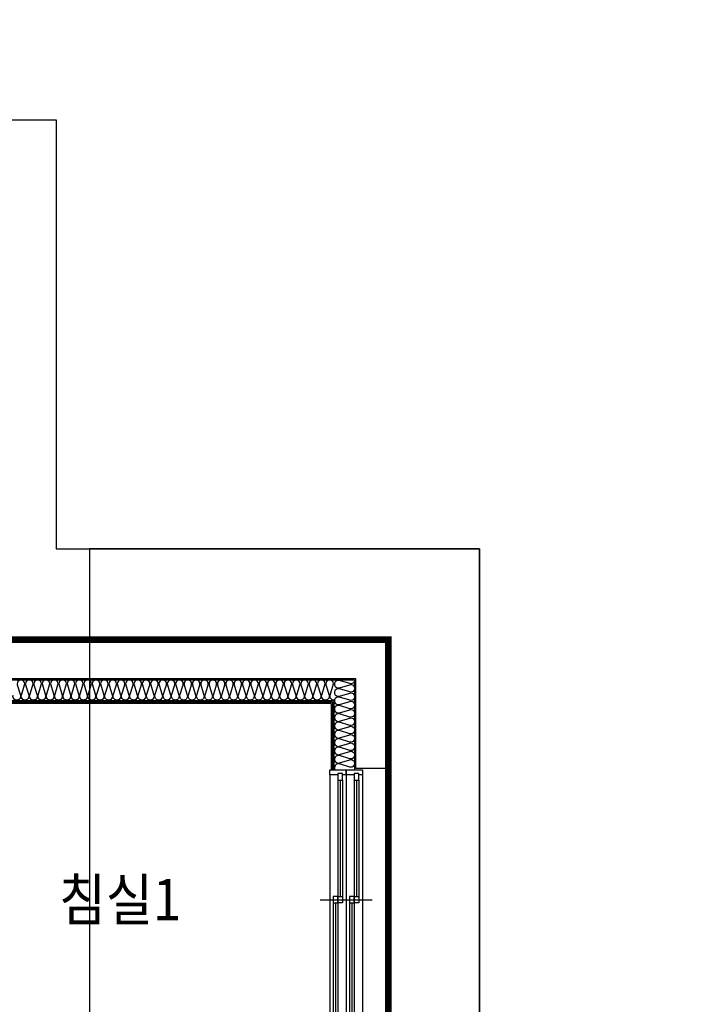
# Model space of a CAD drawing. Units: millimetres. Extents: x 2370970 to 2926022, y -455143 to 106025.
# Drawn here: x 2528815 to 2533967, y -192281 to -184706 of the extents above; entities that cross this region are included whole.
import ezdxf
from ezdxf.enums import TextEntityAlignment as Align

# ---------------------------------------------------------------- set-up
doc = ezdxf.new("R2010")
doc.units = ezdxf.units.MM
doc.header["$LTSCALE"] = 100
doc.linetypes.add('CEN', pattern=[62, 60, -1, 0, -1])
for name, color, linetype in [('. 낙하물방지망', 4, 'CEN'), ('COL', 2, 'Continuous'), ('FIN', 5, 'Continuous'), ('shading_net', 2, 'Continuous'), ('SP', 8, 'Continuous'), ('text', 3, 'Continuous'), ('WID', 4, 'Continuous')]:
    doc.layers.add(name, color=color, linetype=linetype)
doc.styles.add('YJ-T', font='H2GTRM.TTF')

# ---------------------------------------------------------------- blocks, each defined once
blk = doc.blocks.new('A$C033F252A')
at = {"layer": 'WID', "color": 251}
for p, q in [((74.9999161362648, 1960.00014070305), (74.99991611763835, 40.00014069559984)), ((101.4999161399901, 1920.0001406956), (101.4999161362648, 1020.000140699325)), ((119.4999161399901, 1920.0001406956), (119.4999161362648, 1025.000140699325)), ((137.499916177243, 1920.0001406956), (137.4999161548913, 80.00014069559984)), ((199.9999161325395, 1960.0001406956), (199.9999161139131, 40.00014069559984)), ((228.9999161362648, 1920.0001406956), (228.9999161362648, 1020.000140699325)), ((246.9999161362648, 1920.0001406956), (246.9999161325395, 1025.000140699325)), ((264.999916177243, 1920.0001406956), (264.9999161548913, 80.00014069559984)), ((324.9999161623418, 1960.0001406956), (324.999916177243, 40.00014069559984)), ((399.9999161213636, 1000.000140699325), (-8.387863636016846e-05, 1000.000140699325)), ((173.4999161362648, 995.0001406993251), (173.499916151166, 80.00014069559984)), ((300.9999161362648, 995.0001406993251), (300.999916151166, 80.00014069559984)), ((155.4999161362648, 975.0001406993251), (155.499916151166, 80.00014069559984)), ((282.9999161362648, 975.0001406993251), (282.999916151166, 80.00014069559984))]:
    blk.add_line(p, q, dxfattribs=at)
at = {"layer": 'WID', "color": 251, "elevation": 9.301732903730025e-10}
for points in [[(137.4999161399901, 1960.00014070305), (199.9999161399901, 1960.0001406956), (199.9999161399901, 2000.0001406956), (74.99991613999009, 2000.00014070305), (74.99991613999009, 1960.0001406956), (101.4999161399901, 1960.0001406956)], [(137.4999161399901, 1970.0001406956), (137.4999161399901, 1920.0001406956), (101.4999161399901, 1920.0001406956), (101.4999161399901, 1970.00014070305), (137.4999161399901, 1970.0001406956)], [(264.9999161399901, 1960.00014070305), (324.9999161399901, 1960.0001406956), (324.9999161399901, 2000.0001406956), (199.9999161399901, 2000.000140699325), (199.9999161399901, 1960.0001406956), (228.9999161399901, 1960.0001406956)], [(264.9999161399901, 1970.0001406956), (264.9999161399901, 1920.0001406956), (228.9999161362648, 1920.0001406956), (228.9999161399901, 1970.00014070305), (264.9999161399901, 1970.0001406956)], [(137.4999161362648, 975.0001406993251), (137.4999161362648, 1025.000140699325), (101.4999161362648, 1025.000140699325), (101.4999161325395, 975.0001406993251), (137.4999161362648, 975.0001406993251)], [(173.4999161362648, 1025.000140699325), (173.4999161362648, 975.0001407067757), (137.4999161362648, 975.0001406993251), (137.4999161362648, 1025.000140699325), (173.4999161362648, 1025.000140699325)], [(264.9999161325395, 975.0001406993251), (264.9999161362648, 1025.000140699325), (228.9999161325395, 1025.000140699325), (228.9999161325395, 975.0001406993251), (264.9999161325395, 975.0001406993251)], [(300.9999161362648, 1025.000140699325), (300.9999161325395, 975.0001406993251), (264.9999161325395, 975.0001406993251), (264.9999161362648, 1025.000140699325), (300.9999161362648, 1025.000140699325)], [(173.499916151166, 30.00014070305042), (173.499916151166, 80.00014069559984), (137.499916151166, 80.00014069932513), (137.4999161548913, 30.00014069559984), (173.499916151166, 30.00014070305042)], [(300.999916151166, 30.00014069932513), (300.999916151166, 80.00014069559984), (264.9999161474407, 80.00014069559984), (264.999916151166, 30.00014069559984), (300.999916151166, 30.00014069932513)], [(173.4999161548913, 40.00014069559984), (199.9999161548913, 40.00014069559984), (199.9999161548913, 0.0001406955998390913), (74.99991615489125, 0.0001406955998390913), (74.99991615489125, 40.00014069559984), (137.4999161548913, 40.00014070305042)], [(300.999916151166, 40.00014069559984), (324.9999161548913, 40.00014069559984), (324.999916151166, 0.0001406955998390913), (199.9999161548913, 0.0001406955998390913), (199.9999161548913, 40.00014069559984), (264.999916151166, 40.00014069932513)]]:
    blk.add_lwpolyline(points, dxfattribs=at)
blk = doc.blocks.new('A$C54D97400')
at = {"layer": 'COL', "color": 251}
for p, q in [((13751.31160525209, 13913.65385888191), (13751.31160524837, 14603.65385887446)), ((14001.31160525209, 13913.65385887818), (14001.31160525209, 14603.65385887446)), ((14001.31160525209, 14603.65385887446), (21096.31160523347, 14603.65385887446)), ((13751.31160525582, 13913.65385888191), (14001.31160525582, 13913.65385887818))]:
    blk.add_line(p, q, dxfattribs=at)
at = {"layer": 'FIN', "color": 251}
for p, q in [((14181.31160524837, 14423.65385887446), (14181.31160525209, 13903.65385887818)), ((14181.31160524837, 14423.65385887446), (17586.31160524837, 14423.65385887818)), ((14191.31160524464, 14413.65385887446), (14191.31160524464, 13903.65385887818)), ((14191.31160524464, 14413.65385887446), (17586.31160524837, 14413.65385887446)), ((13751.31160525582, 11893.65385887818), (13751.31160525582, 13913.65385888191))]:
    blk.add_line(p, q, dxfattribs=at)
at = {"layer": 'SP', "color": 251}
for p, q in [((14011.31160524464, 14593.65385887446), (14011.31160523719, 13903.65385888191)), ((14011.31160524464, 14593.65385887446), (21086.31160523347, 14593.65385887446)), ((14171.31160524464, 14433.65385887446), (14171.31160524837, 13903.65385888191)), ((14171.31160524464, 14433.65385887446), (20966.31160523347, 14433.65385887818))]:
    blk.add_line(p, q, dxfattribs=at)
for points in [[(14011.31160524464, 14593.65385887446, 0.5014961080571508), (14048.8316052442, 14565.65385887446), (14128.52243681601, 14589.56225412758, -1.34), (14128.52243681601, 14533.56225412758), (14048.8316052442, 14557.4706493807), (14048.8316052442, 14557.4706493807, 1.34), (14048.8316052442, 14501.4706493807), (14128.52243681601, 14525.37904463382, -1.34), (14128.52243681601, 14469.37904463382), (14048.8316052442, 14493.28743988695), (14048.8316052442, 14493.28743988695, 1.34), (14048.8316052442, 14437.28743988695), (14128.52243681601, 14461.19583514007, -1.34), (14128.52243681601, 14405.19583514007), (14048.8316052442, 14429.10423039319), (14048.8316052442, 14429.10423039319, 1.34), (14048.8316052442, 14373.10423039319), (14128.52243681601, 14397.01262564631, -1.34), (14128.52243681601, 14341.01262564631), (14048.8316052442, 14364.92102089943), (14048.8316052442, 14364.92102089943, 1.34), (14048.8316052442, 14308.92102089943), (14128.52243681601, 14332.82941615256, -1.34), (14128.52243681601, 14276.82941615256), (14048.8316052442, 14300.73781140568), (14048.8316052442, 14300.73781140568, 1.34), (14048.8316052442, 14244.73781140568), (14128.52243681601, 14268.6462066588, -1.34), (14128.52243681601, 14212.6462066588), (14048.8316052442, 14236.55460191192), (14048.8316052442, 14236.55460191192, 1.34), (14048.8316052442, 14180.55460191192), (14128.52243681601, 14204.46299716504, -1.34), (14128.52243681601, 14148.46299716504), (14048.8316052442, 14172.37139241816), (14048.8316052442, 14172.37139241816, 1.34), (14048.8316052442, 14116.37139241816), (14128.52243681601, 14140.27978767129, -1.34), (14128.52243681601, 14084.27978767129), (14048.8316052442, 14108.18818292441), (14048.8316052442, 14108.18818292441, 1.34), (14048.8316052442, 14052.18818292441), (14128.52243681601, 14076.09657817753, -1.34), (14128.52243681601, 14020.09657817753), (14048.8316052442, 14044.00497343065), (14048.8316052442, 14044.00497343065, 1.34), (14048.8316052442, 13988.00497343065), (14128.52243681601, 14011.91336868377, -1.34), (14128.52243681601, 13955.91336868377), (14048.8316052442, 13979.8217639369), (14048.8316052442, 13979.8217639369, 1.34), (14048.8316052442, 13923.8217639369), (14128.52243681601, 13947.73015919002, -0.699750011984612), (14161.22003767244, 13903.65385888238, -0.699750011984612)], [(14171.31160524464, 14438.9230273026, 0.501496107983625), (14199.31160524464, 14476.44302730262), (14175.40320999152, 14556.13385887444, -1.34), (14231.40320999152, 14556.13385887444), (14207.4948147384, 14476.44302730262), (14207.4948147384, 14476.44302730262, 1.34), (14263.4948147384, 14476.44302730262), (14239.58641948528, 14556.13385887444, -1.34), (14295.58641948528, 14556.13385887444), (14271.67802423215, 14476.44302730262), (14271.67802423215, 14476.44302730262, 1.34), (14327.67802423215, 14476.44302730262), (14303.76962897903, 14556.13385887444, -1.34), (14359.76962897903, 14556.13385887444), (14335.86123372591, 14476.44302730262), (14335.86123372591, 14476.44302730262, 1.34), (14391.86123372591, 14476.44302730262), (14367.95283847279, 14556.13385887444, -1.34), (14423.95283847279, 14556.13385887444), (14400.04444321967, 14476.44302730262), (14400.04444321967, 14476.44302730262, 1.34), (14456.04444321967, 14476.44302730262), (14432.13604796655, 14556.13385887444, -1.34), (14488.13604796655, 14556.13385887444), (14464.22765271342, 14476.44302730262), (14464.22765271342, 14476.44302730262, 1.34), (14520.22765271342, 14476.44302730262), (14496.3192574603, 14556.13385887444, -1.34), (14552.3192574603, 14556.13385887444), (14528.41086220718, 14476.44302730262), (14528.41086220718, 14476.44302730262, 1.34), (14584.41086220718, 14476.44302730262), (14560.50246695406, 14556.13385887444, -1.34), (14616.50246695406, 14556.13385887444), (14592.59407170094, 14476.44302730262), (14592.59407170094, 14476.44302730262, 1.34), (14648.59407170094, 14476.44302730262), (14624.68567644781, 14556.13385887444, -1.34), (14680.68567644781, 14556.13385887444), (14656.77728119469, 14476.44302730262), (14656.77728119469, 14476.44302730262, 1.34), (14712.77728119469, 14476.44302730262), (14688.86888594157, 14556.13385887444, -1.34), (14744.86888594157, 14556.13385887444), (14720.96049068845, 14476.44302730262), (14720.96049068845, 14476.44302730262, 1.34), (14776.96049068845, 14476.44302730262), (14753.05209543533, 14556.13385887444, -1.34), (14809.05209543533, 14556.13385887444), (14785.14370018221, 14476.44302730262), (14785.14370018221, 14476.44302730262, 1.34), (14841.14370018221, 14476.44302730262), (14817.23530492908, 14556.13385887444, -1.34), (14873.23530492908, 14556.13385887444), (14849.32690967596, 14476.44302730262), (14849.32690967596, 14476.44302730262, 1.34), (14905.32690967596, 14476.44302730262), (14881.41851442284, 14556.13385887444, -1.34), (14937.41851442284, 14556.13385887444), (14913.51011916972, 14476.44302730262), (14913.51011916972, 14476.44302730262, 1.34), (14969.51011916972, 14476.44302730262), (14945.6017239166, 14556.13385887444, -1.34), (15001.6017239166, 14556.13385887444), (14977.69332866347, 14476.44302730262), (14977.69332866347, 14476.44302730262, 1.34), (15033.69332866347, 14476.44302730262), (15009.78493341035, 14556.13385887444, -1.34), (15065.78493341035, 14556.13385887444), (15041.87653815723, 14476.44302730262), (15041.87653815723, 14476.44302730262, 1.34), (15097.87653815723, 14476.44302730262), (15073.96814290411, 14556.13385887444, -1.34), (15129.96814290411, 14556.13385887444), (15106.05974765099, 14476.44302730262), (15106.05974765099, 14476.44302730262, 1.34), (15162.05974765099, 14476.44302730262), (15138.15135239786, 14556.13385887444, -1.34), (15194.15135239786, 14556.13385887444), (15170.24295714474, 14476.44302730262), (15170.24295714474, 14476.44302730262, 1.34), (15226.24295714474, 14476.44302730262), (15202.33456189162, 14556.13385887444, -1.34), (15258.33456189162, 14556.13385887444), (15234.4261666385, 14476.44302730262), (15234.4261666385, 14476.44302730262, 1.34), (15290.4261666385, 14476.44302730262), (15266.51777138538, 14556.13385887444, -1.34), (15322.51777138538, 14556.13385887444), (15298.60937613226, 14476.44302730262), (15298.60937613226, 14476.44302730262, 1.34), (15354.60937613226, 14476.44302730262), (15330.70098087913, 14556.13385887444, -1.34), (15386.70098087913, 14556.13385887444), (15362.79258562601, 14476.44302730262), (15362.79258562601, 14476.44302730262, 1.34), (15418.79258562601, 14476.44302730262), (15394.88419037289, 14556.13385887444, -1.34), (15450.88419037289, 14556.13385887444), (15426.97579511977, 14476.44302730262), (15426.97579511977, 14476.44302730262, 1.34), (15482.97579511977, 14476.44302730262), (15459.06739986665, 14556.13385887444, -1.34), (15515.06739986665, 14556.13385887444), (15491.15900461352, 14476.44302730262), (15491.15900461352, 14476.44302730262, 1.34), (15547.15900461352, 14476.44302730262), (15523.2506093604, 14556.13385887444, -1.34), (15579.2506093604, 14556.13385887444), (15555.34221410728, 14476.44302730262), (15555.34221410728, 14476.44302730262, 1.34), (15611.34221410728, 14476.44302730262), (15587.43381885416, 14556.13385887444, -1.34), (15643.43381885416, 14556.13385887444), (15619.52542360104, 14476.44302730262), (15619.52542360104, 14476.44302730262, 1.34), (15675.52542360104, 14476.44302730262), (15651.61702834792, 14556.13385887444, -1.34), (15707.61702834792, 14556.13385887444), (15683.70863309479, 14476.44302730262), (15683.70863309479, 14476.44302730262, 1.34), (15739.70863309479, 14476.44302730262), (15715.80023784167, 14556.13385887444, -1.34), (15771.80023784167, 14556.13385887444), (15747.89184258855, 14476.44302730262), (15747.89184258855, 14476.44302730262, 1.34), (15803.89184258855, 14476.44302730262), (15779.98344733543, 14556.13385887444, -1.34), (15835.98344733543, 14556.13385887444), (15812.07505208231, 14476.44302730262), (15812.07505208231, 14476.44302730262, 1.34), (15868.07505208231, 14476.44302730262), (15844.16665682918, 14556.13385887444, -1.34), (15900.16665682918, 14556.13385887444), (15876.25826157606, 14476.44302730262), (15876.25826157606, 14476.44302730262, 1.34), (15932.25826157606, 14476.44302730262), (15908.34986632294, 14556.13385887444, -1.34), (15964.34986632294, 14556.13385887444), (15940.44147106982, 14476.44302730262), (15940.44147106982, 14476.44302730262, 1.34), (15996.44147106982, 14476.44302730262), (15972.5330758167, 14556.13385887444, -1.34), (16028.5330758167, 14556.13385887444), (16004.62468056357, 14476.44302730262), (16004.62468056357, 14476.44302730262, 1.34), (16060.62468056357, 14476.44302730262), (16036.71628531045, 14556.13385887444, -1.34), (16092.71628531045, 14556.13385887444), (16068.80789005733, 14476.44302730262), (16068.80789005733, 14476.44302730262, 1.34), (16124.80789005733, 14476.44302730262), (16100.89949480421, 14556.13385887444, -1.34), (16156.89949480421, 14556.13385887444), (16132.99109955109, 14476.44302730262), (16132.99109955109, 14476.44302730262, 1.34), (16188.99109955109, 14476.44302730262), (16165.08270429797, 14556.13385887444, -1.34), (16221.08270429797, 14556.13385887444), (16197.17430904484, 14476.44302730262), (16197.17430904484, 14476.44302730262, 1.34), (16253.17430904484, 14476.44302730262), (16229.26591379172, 14556.13385887444, -1.34), (16285.26591379172, 14556.13385887444), (16261.3575185386, 14476.44302730262), (16261.3575185386, 14476.44302730262, 1.34), (16317.3575185386, 14476.44302730262), (16293.44912328548, 14556.13385887444, -1.34), (16349.44912328548, 14556.13385887444), (16325.54072803236, 14476.44302730262), (16325.54072803236, 14476.44302730262, 1.34), (16381.54072803236, 14476.44302730262), (16357.63233277923, 14556.13385887444, -1.34), (16413.63233277923, 14556.13385887444), (16389.72393752611, 14476.44302730262), (16389.72393752611, 14476.44302730262, 1.34), (16445.72393752611, 14476.44302730262), (16421.81554227299, 14556.13385887444, -1.34), (16477.81554227299, 14556.13385887444), (16453.90714701987, 14476.44302730262), (16453.90714701987, 14476.44302730262, 1.34), (16509.90714701987, 14476.44302730262), (16485.99875176675, 14556.13385887444, -1.34), (16541.99875176675, 14556.13385887444), (16518.09035651363, 14476.44302730262), (16518.09035651363, 14476.44302730262, 1.34), (16574.09035651363, 14476.44302730262), (16550.1819612605, 14556.13385887444, -1.34), (16606.1819612605, 14556.13385887444), (16582.27356600738, 14476.44302730262), (16582.27356600738, 14476.44302730262, 1.34), (16638.27356600738, 14476.44302730262)]]:
    blk.add_lwpolyline(points, format="xyb", dxfattribs=at)
at = {"layer": 'WID', "color": 251}
blk.add_blockref('A$C033F252A', (13876.3116890972, 11903.65371818515), dxfattribs=at)

msp = doc.modelspace()

# ---------------------------------------------------------------- linework, layer by layer
at = {"layer": '. 낙하물방지망', "elevation": 1.415249974634747e-08}
msp.add_lwpolyline([(2516396.5638331, -184705.8429730989), (2523466.563833112, -184705.8429731117), (2523466.563833111, -185475.8429731006), (2529096.5638331, -185475.8429731006), (2529096.5638331, -188775.8429731001), (2532351.563833108, -188775.8429731001), (2532351.563833101, -195065.8429731017), (2533966.563833111, -195065.8429731055), (2533966.563833111, -202975.8429730964), (2531906.563833107, -202975.8429730964), (2531906.563833107, -204350.8429730964), (2524926.563833115, -204350.8429730964), (2524926.563833115, -204500.8429730964), (2521276.5638331, -204500.8429730964)], dxfattribs=at)
at = {"layer": '. 낙하물방지망', "const_width": 50, "elevation": 1.415249974634747e-08}
msp.add_lwpolyline([(2517096.5638331, -185405.8429731001), (2522766.563833111, -185405.8429731104), (2522766.56383311, -186175.8429731006), (2528396.5638331, -186175.8429731006), (2528396.5638331, -189475.8429731001), (2531651.563833107, -189475.8429731001), (2531651.5638331, -195765.8429731001), (2533266.563833111, -195765.8429731039), (2533266.563833111, -202275.8429730964), (2531206.563833107, -202275.8429730964), (2531206.563833107, -203650.8429730964), (2524226.563833115, -203650.8429730964), (2524226.563833115, -203800.8429730964), (2521976.5638331, -203800.8429730964)], dxfattribs=at)
at = {"layer": 'COL', "color": 251, "elevation": 1.438188402703692e-08}
msp.add_lwpolyline([(2528396.5638331, -189475.8429731001), (2531651.563833107, -189475.8429731001), (2531651.563833107, -189775.8429731001)], dxfattribs=at)
at = {"layer": 'shading_net', "linetype": 'ByBlock', "elevation": 1.415249974634747e-08}
msp.add_lwpolyline([(2532351.563833108, -188775.8429731001), (2529351.563833108, -188775.8429731001), (2529351.563833108, -204349.3344625234), (2532351.563833108, -204349.3344625234)], close=True, dxfattribs=at)

# ---------------------------------------------------------------- block references
at = {"layer": 'COL', "color": 251, "xscale": -1}
msp.add_blockref('A$C54D97400', (2545402.875438356, -204379.4968319746, 1.417291498576768e-08), dxfattribs=at)

# ---------------------------------------------------------------- texts
at = {"layer": 'text', "color": 251, "style": 'YJ-T', "width": 0.9}
msp.add_text('침실1', height=319.9999999999999, dxfattribs=at).set_placement((2529587.322368921, -191475.8429731005), align=Align.MIDDLE_CENTER)

doc.saveas('drawing.dxf')
